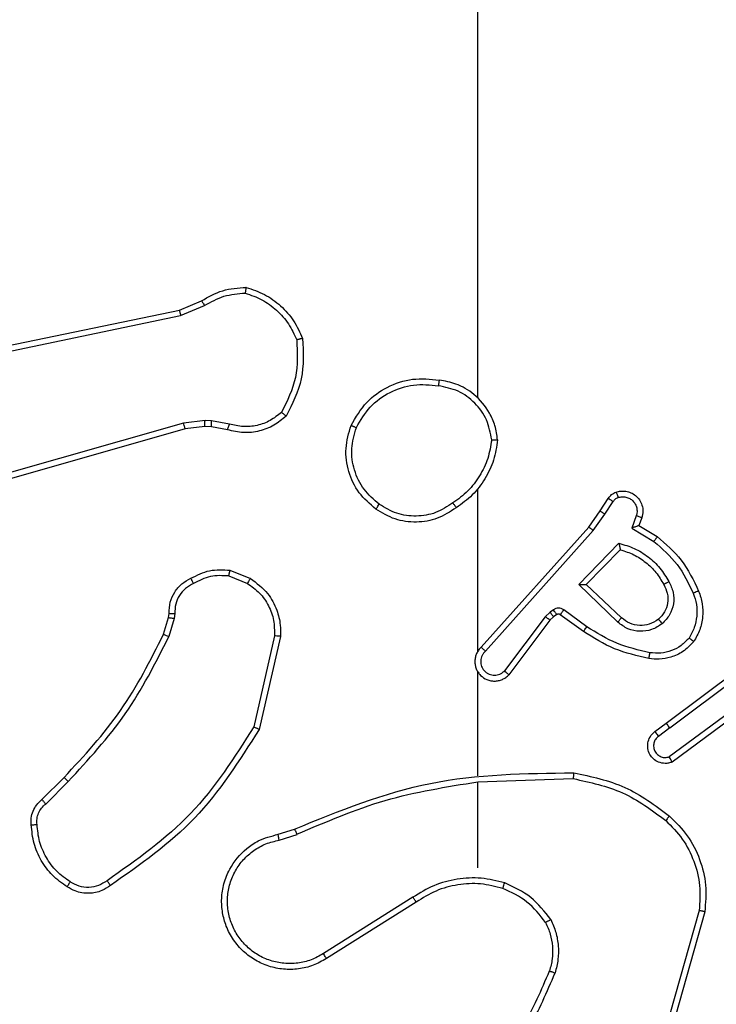
# Model space of a CAD drawing. Units: millimetres. Extents: x 2649 to 4376, y 2175 to 3179.
# Drawn here: x 3567 to 3570, y 2687 to 2690 of the extents above; entities that cross this region are included whole.
import ezdxf

# ---------------------------------------------------------------- set-up
doc = ezdxf.new("R2010")
doc.units = ezdxf.units.MM
doc.header["$LTSCALE"] = 100
doc.header["$PDSIZE"] = -1
doc.layers.add('VP-DIM', color=7, linetype='Continuous')
doc.layers.add('VP-EQ', color=7, linetype='Continuous', true_color=0x8a3492)
doc.dimstyles.new('ISO-25', dxfattribs={"dimtxt": 2.5, "dimasz": 2.5, "dimexe": 1.25, "dimexo": 0.625, "dimtad": 1, "dimtxsty": 'Standard', "dimcen": 2.5, "dimadec": 0, "dimazin": 0, "dimtfac": 1, "dimtmove": 0, "dimatfit": 3, "dimfxl": 1, "dimarcsym": 0})
doc.dimstyles.get("Standard").update_dxf_attribs({"dimtxt": 14, "dimasz": 20, "dimexe": 20, "dimexo": 50, "dimgap": 20, "dimtad": 0, "dimdec": 0, "dimzin": 0, "dimdsep": 46, "dimtxsty": 'Standard', "dimcen": -0.09, "dimadec": 0, "dimazin": 0, "dimtfac": 1, "dimtdec": 4, "dimtofl": 0, "dimtmove": 0, "dimatfit": 3, "dimfxl": 70, "dimfxlon": 1, "dimtolj": 1, "dimtzin": 0, "dimarcsym": 0})

# ---------------------------------------------------------------- blocks, each defined once
blk = doc.blocks.new('wd1415')
at = {"color": 7, "linetype": 'Continuous', "lineweight": 25}
for p, q in [((3569.0006, 2688.6653), (3569.0006, 2690.2625)), ((3567.984, 2688.9648), (3568.0588, 2688.9963)), ((3567.9878, 2688.9457), (3568.0697, 2688.9802)), ((3566.7773, 2688.7139), (3567.984, 2688.9648)), ((3566.7809, 2688.6947), (3567.9878, 2688.9457)), ((3567.9978, 2688.5791), (3566.4768, 2688.1464)), ((3568.071, 2688.5877), (3567.9978, 2688.5791)), ((3568.0935, 2688.5867), (3568.071, 2688.5877)), ((3568.1542, 2688.5758), (3568.0935, 2688.5867)), ((3568.0035, 2688.5595), (3566.4821, 2688.1267)), ((3568.0704, 2688.5674), (3568.0035, 2688.5595)), ((3568.0928, 2688.5664), (3568.0704, 2688.5674)), ((3568.1482, 2688.5564), (3568.0928, 2688.5664)), ((3569.0006, 2687.8009), (3569.0006, 2688.355)), ((3569.4178, 2688.2796), (3569.4455, 2688.3227)), ((3569.4345, 2688.2687), (3569.4624, 2688.3122)), ((3569.3789, 2688.225), (3569.4178, 2688.2796)), ((3569.3946, 2688.2128), (3569.4345, 2688.2687)), ((3569.5411, 2688.2636), (3569.5259, 2688.2213)), ((3569.5599, 2688.2567), (3569.5502, 2688.2297)), ((3569.0125, 2687.8154), (3569.3789, 2688.225)), ((3569.0267, 2687.8014), (3569.3946, 2688.2128)), ((3569.5259, 2688.2213), (3569.6014, 2688.1758)), ((3569.5502, 2688.2297), (3569.6124, 2688.1922)), ((3569.3449, 2688.0287), (3569.4822, 2688.1694)), ((3569.3699, 2688.0291), (3569.4866, 2688.1476)), ((3568.1562, 2688.0774), (3568.2258, 2688.0498)), ((3568.1522, 2688.058), (3568.2154, 2688.0328)), ((3569.4783, 2687.9002), (3569.3449, 2688.0287)), ((3569.4909, 2687.9155), (3569.3699, 2688.0291)), ((3569.2586, 2687.9427), (3569.2477, 2687.9351)), ((3569.3728, 2687.885), (3569.294, 2687.9423)), ((3567.9299, 2687.8592), (3567.9463, 2687.9161)), ((3567.9463, 2687.9161), (3567.9483, 2687.9306)), ((3567.9659, 2687.9135), (3567.9479, 2687.8512)), ((3567.9682, 2687.9299), (3567.9659, 2687.9135)), ((3569.231, 2687.9192), (3569.0914, 2687.7342)), ((3569.247, 2687.9069), (3569.1067, 2687.7211)), ((3569.2477, 2687.9351), (3569.231, 2687.9192)), ((3569.259, 2687.9185), (3569.247, 2687.9069)), ((3569.27, 2687.9261), (3569.259, 2687.9185)), ((3569.3611, 2687.8685), (3569.2821, 2687.926)), ((3568.3077, 2687.8539), (3568.237, 2687.5434)), ((3568.3278, 2687.8522), (3568.2554, 2687.5349)), ((3569.6435, 2687.5557), (3569.9422, 2687.781)), ((3569.6556, 2687.5398), (3569.9554, 2687.7658)), ((3569.0006, 2687.3763), (3569.0006, 2687.7318)), ((3569.8812, 2687.6095), (3569.6538, 2687.4412)), ((3569.8936, 2687.5938), (3569.6635, 2687.4235)), ((3569.6048, 2687.5273), (3569.6435, 2687.5557)), ((3569.6556, 2687.5398), (3569.6167, 2687.5112)), ((3567.5151, 2687.2954), (3567.5908, 2687.3711)), ((3567.5279, 2687.2803), (3567.6045, 2687.357)), ((3569.0006, 2687.3559), (3569.3261, 2687.3669)), ((3569.0006, 2687.0625), (3569.0006, 2687.3562)), ((3568.3203, 2687.1771), (3568.376, 2687.1949)), ((3568.3236, 2687.1574), (3568.3846, 2687.177)), ((3568.78, 2686.9622), (3568.4746, 2686.7702)), ((3568.7912, 2686.9457), (3568.4854, 2686.7533)), ((3569.7554, 2686.9172), (3569.6561, 2686.5641)), ((3569.7748, 2686.913), (3569.675, 2686.5578))]:
    blk.add_line(p, q, dxfattribs=at)
for points, knots in [([(3568.0588, 2688.9963), (3568.0824, 2689.0097), (3568.1296, 2689.0365), (3568.1837, 2689.0404), (3568.2108, 2689.0423)], [0, 0, 0, 0, 0.4999687, 1, 1, 1, 1]), ([(3568.0697, 2688.9802), (3568.0912, 2688.9924), (3568.1342, 2689.0167), (3568.1834, 2689.0208), (3568.208, 2689.0228)], [0, 0, 0, 0, 0.499959, 1, 1, 1, 1]), ([(3568.2108, 2689.0423), (3568.2107, 2689.0421), (3568.2106, 2689.0416), (3568.2102, 2689.0384), (3568.2096, 2689.0347), (3568.2092, 2689.0312), (3568.2086, 2689.0272), (3568.2082, 2689.0243), (3568.208, 2689.0228)], [0, 0, 0, 0, 0.215129, 0.45264, 0.580273, 0.714326, 0.854023, 1, 1, 1, 1]), ([(3568.208, 2689.0228), (3568.2274, 2689.016), (3568.2663, 2689.0025), (3568.3162, 2688.9654), (3568.358, 2688.9194), (3568.3752, 2688.882), (3568.3839, 2688.8633)], [0, 0, 0, 0, 0.249952, 0.499976, 0.750133, 1, 1, 1, 1]), ([(3568.2108, 2689.0423), (3568.2322, 2689.0352), (3568.2751, 2689.0209), (3568.3303, 2688.9806), (3568.3758, 2688.9297), (3568.3943, 2688.8884), (3568.4035, 2688.8678)], [0, 0, 0, 0, 0.249997, 0.500035, 0.750015, 1, 1, 1, 1]), ([(3568.0588, 2688.9963), (3568.059, 2688.996), (3568.0594, 2688.9954), (3568.0623, 2688.9911), (3568.0659, 2688.9858), (3568.0684, 2688.9821), (3568.0697, 2688.9802)], [0, 0, 0, 0, 0.279532, 0.559082, 0.779132, 1, 1, 1, 1]), ([(3567.984, 2688.9648), (3567.984, 2688.9645), (3567.9841, 2688.9639), (3567.985, 2688.9595), (3567.9863, 2688.9532), (3567.9873, 2688.9482), (3567.9878, 2688.9457)], [0, 0, 0, 0, 0.249927, 0.499861, 0.749873, 1, 1, 1, 1]), ([(3568.3839, 2688.8633), (3568.3858, 2688.8199), (3568.3896, 2688.733), (3568.351, 2688.655), (3568.3316, 2688.616)], [0, 0, 0, 0, 0.500036, 1, 1, 1, 1]), ([(3568.4035, 2688.8678), (3568.4059, 2688.8212), (3568.4106, 2688.728), (3568.3685, 2688.6446), (3568.3475, 2688.603)], [0, 0, 0, 0, 0.500007, 1, 1, 1, 1]), ([(3568.4035, 2688.8678), (3568.4033, 2688.8678), (3568.4028, 2688.8678), (3568.3996, 2688.8671), (3568.3959, 2688.8662), (3568.3924, 2688.8654), (3568.3883, 2688.8645), (3568.3854, 2688.8637), (3568.3839, 2688.8633)], [0, 0, 0, 0, 0.211872, 0.448389, 0.5761, 0.710894, 0.852537, 1, 1, 1, 1]), ([(3568.5688, 2688.5714), (3568.585, 2688.5992), (3568.6158, 2688.6521), (3568.6916, 2688.7057), (3568.7782, 2688.7351), (3568.839, 2688.7291), (3568.8694, 2688.7262)], [0, 0, 0, 0, 0.262736, 0.499946, 0.750394, 1, 1, 1, 1]), ([(3568.5871, 2688.5638), (3568.6013, 2688.5884), (3568.6298, 2688.6375), (3568.6999, 2688.6878), (3568.7818, 2688.7149), (3568.8382, 2688.7095), (3568.8664, 2688.7068)], [0, 0, 0, 0, 0.250283, 0.500075, 0.75006, 1, 1, 1, 1]), ([(3568.8694, 2688.7262), (3568.8694, 2688.7259), (3568.8693, 2688.7255), (3568.8687, 2688.7223), (3568.8682, 2688.7186), (3568.8676, 2688.7151), (3568.867, 2688.7111), (3568.8666, 2688.7082), (3568.8664, 2688.7068)], [0, 0, 0, 0, 0.2187629, 0.458, 0.5858138, 0.718686, 0.8568878, 1, 1, 1, 1]), ([(3569.0684, 2688.5221), (3569.066, 2688.5385), (3569.0615, 2688.5702), (3569.0372, 2688.6253), (3568.9935, 2688.6775), (3568.9313, 2688.7148), (3568.8887, 2688.7226), (3568.8694, 2688.7262)], [0, 0, 0, 0, 0.1604438, 0.3108872, 0.5804299, 0.8102096, 1, 1, 1, 1]), ([(3569.0484, 2688.5225), (3569.0439, 2688.5456), (3569.0351, 2688.5918), (3568.9932, 2688.65), (3568.9355, 2688.6924), (3568.8894, 2688.702), (3568.8664, 2688.7068)], [0, 0, 0, 0, 0.25031, 0.500103, 0.750095, 1, 1, 1, 1]), ([(3568.3316, 2688.616), (3568.3192, 2688.606), (3568.2944, 2688.586), (3568.2488, 2688.5698), (3568.2008, 2688.5648), (3568.1697, 2688.5721), (3568.1542, 2688.5758)], [0, 0, 0, 0, 0.25009, 0.499972, 0.749948, 1, 1, 1, 1]), ([(3568.3475, 2688.603), (3568.3473, 2688.6031), (3568.3469, 2688.6035), (3568.3442, 2688.6057), (3568.3412, 2688.6082), (3568.3384, 2688.6105), (3568.3351, 2688.6132), (3568.3328, 2688.6151), (3568.3316, 2688.616)], [0, 0, 0, 0, 0.219163, 0.457991, 0.58544, 0.718273, 0.856744, 1, 1, 1, 1]), ([(3568.0035, 2688.5595), (3568.0034, 2688.5598), (3568.0032, 2688.5604), (3568.0019, 2688.565), (3568, 2688.5715), (3567.9985, 2688.5766), (3567.9978, 2688.5791)], [0, 0, 0, 0, 0.250046, 0.500052, 0.749716, 1, 1, 1, 1]), ([(3568.0704, 2688.5674), (3568.0704, 2688.5678), (3568.0703, 2688.5686), (3568.0705, 2688.574), (3568.0707, 2688.5807), (3568.0709, 2688.5854), (3568.071, 2688.5877)], [0, 0, 0, 0, 0.2797005, 0.5590365, 0.7795465, 1, 1, 1, 1]), ([(3568.0928, 2688.5664), (3568.0928, 2688.5668), (3568.0928, 2688.5676), (3568.093, 2688.573), (3568.0932, 2688.5797), (3568.0934, 2688.5844), (3568.0935, 2688.5867)], [0, 0, 0, 0, 0.2796, 0.558848, 0.779254, 1, 1, 1, 1]), ([(3568.3475, 2688.603), (3568.334, 2688.5918), (3568.3069, 2688.5692), (3568.2564, 2688.5504), (3568.2019, 2688.5438), (3568.1662, 2688.5522), (3568.1482, 2688.5564)], [0, 0, 0, 0, 0.243058, 0.490686, 0.743035, 1, 1, 1, 1]), ([(3568.1482, 2688.5564), (3568.1483, 2688.5568), (3568.1485, 2688.5576), (3568.15, 2688.5628), (3568.152, 2688.5692), (3568.1535, 2688.5736), (3568.1542, 2688.5758)], [0, 0, 0, 0, 0.2799096, 0.5589406, 0.7795214, 1, 1, 1, 1]), ([(3568.6534, 2688.2858), (3568.633, 2688.3034), (3568.5922, 2688.3385), (3568.5576, 2688.4127), (3568.5461, 2688.4938), (3568.5613, 2688.5455), (3568.5688, 2688.5714)], [0, 0, 0, 0, 0.2500247, 0.5000035, 0.750014, 1, 1, 1, 1]), ([(3568.5688, 2688.5714), (3568.569, 2688.5713), (3568.5695, 2688.5712), (3568.5725, 2688.57), (3568.576, 2688.5686), (3568.5792, 2688.5672), (3568.583, 2688.5656), (3568.5857, 2688.5644), (3568.5871, 2688.5638)], [0, 0, 0, 0, 0.216698, 0.454975, 0.582507, 0.715563, 0.855328, 1, 1, 1, 1]), ([(3568.665, 2688.3024), (3568.6464, 2688.3185), (3568.6091, 2688.3507), (3568.5771, 2688.4185), (3568.5665, 2688.4928), (3568.5802, 2688.5401), (3568.5871, 2688.5638)], [0, 0, 0, 0, 0.249937, 0.499904, 0.749749, 1, 1, 1, 1]), ([(3569.0484, 2688.5225), (3569.0448, 2688.5009), (3569.0377, 2688.4577), (3569.0087, 2688.3985), (3568.969, 2688.3457), (3568.9336, 2688.3199), (3568.916, 2688.307)], [0, 0, 0, 0, 0.249944, 0.499994, 0.750144, 1, 1, 1, 1]), ([(3569.0684, 2688.5221), (3569.0648, 2688.4989), (3569.0577, 2688.4525), (3569.0272, 2688.3885), (3568.9844, 2688.3319), (3568.9465, 2688.3042), (3568.9276, 2688.2904)], [0, 0, 0, 0, 0.250014, 0.499991, 0.750029, 1, 1, 1, 1]), ([(3569.0484, 2688.5225), (3569.0499, 2688.5225), (3569.0528, 2688.5225), (3569.0569, 2688.5224), (3569.0605, 2688.5224), (3569.0643, 2688.5224), (3569.0677, 2688.5222), (3569.0682, 2688.5221), (3569.0684, 2688.5221)], [0, 0, 0, 0, 0.143386, 0.282153, 0.41541, 0.542351, 0.781796, 1, 1, 1, 1]), ([(3569.4455, 2688.3227), (3569.4491, 2688.3274), (3569.4563, 2688.3368), (3569.4672, 2688.3416), (3569.4726, 2688.344)], [0, 0, 0, 0, 0.500095, 1, 1, 1, 1]), ([(3569.4726, 2688.344), (3569.4779, 2688.3454), (3569.4886, 2688.3483), (3569.5059, 2688.3476), (3569.5232, 2688.3426), (3569.5394, 2688.3327), (3569.5528, 2688.3181), (3569.5616, 2688.2994), (3569.5651, 2688.278), (3569.5616, 2688.2639), (3569.5599, 2688.2567)], [0, 0, 0, 0, 0.105889, 0.217349, 0.334215, 0.456428, 0.584206, 0.717324, 0.855971, 1, 1, 1, 1]), ([(3569.4726, 2688.344), (3569.4727, 2688.3437), (3569.473, 2688.3432), (3569.4745, 2688.3389), (3569.4767, 2688.3328), (3569.4784, 2688.3279), (3569.4793, 2688.3254)], [0, 0, 0, 0, 0.250182, 0.50023, 0.749969, 1, 1, 1, 1]), ([(3569.4455, 2688.3227), (3569.4458, 2688.3225), (3569.4465, 2688.3222), (3569.451, 2688.3194), (3569.4566, 2688.3159), (3569.4605, 2688.3134), (3569.4624, 2688.3122)], [0, 0, 0, 0, 0.279919, 0.559198, 0.779258, 1, 1, 1, 1]), ([(3569.4624, 2688.3122), (3569.4647, 2688.3151), (3569.4692, 2688.3209), (3569.4759, 2688.3239), (3569.4793, 2688.3254)], [0, 0, 0, 0, 0.4999212, 1, 1, 1, 1]), ([(3569.4793, 2688.3254), (3569.4837, 2688.3265), (3569.4925, 2688.3288), (3569.5062, 2688.3274), (3569.519, 2688.3225), (3569.53, 2688.3143), (3569.5382, 2688.3033), (3569.5432, 2688.2905), (3569.5442, 2688.2785), (3569.543, 2688.2695), (3569.5416, 2688.2652), (3569.5411, 2688.2636)], [0, 0, 0, 0, 0.125016, 0.249768, 0.374662, 0.499815, 0.625258, 0.749708, 0.874718, 0.953593, 1, 1, 1, 1]), ([(3568.6534, 2688.2858), (3568.6536, 2688.2861), (3568.654, 2688.2866), (3568.6566, 2688.2904), (3568.6604, 2688.2959), (3568.6635, 2688.3002), (3568.665, 2688.3024)], [0, 0, 0, 0, 0.2501519, 0.4998991, 0.7495876, 1, 1, 1, 1]), ([(3568.9276, 2688.2904), (3568.9066, 2688.2769), (3568.8652, 2688.2503), (3568.7914, 2688.2385), (3568.7172, 2688.2478), (3568.6747, 2688.2731), (3568.6534, 2688.2858)], [0, 0, 0, 0, 0.251999, 0.498548, 0.748903, 1, 1, 1, 1]), ([(3568.916, 2688.307), (3568.897, 2688.2947), (3568.8591, 2688.2701), (3568.7913, 2688.259), (3568.7233, 2688.2678), (3568.6844, 2688.2908), (3568.665, 2688.3024)], [0, 0, 0, 0, 0.250265, 0.500099, 0.750035, 1, 1, 1, 1]), ([(3568.916, 2688.307), (3568.9169, 2688.3057), (3568.9186, 2688.3033), (3568.921, 2688.2999), (3568.9231, 2688.2969), (3568.9253, 2688.2937), (3568.9272, 2688.291), (3568.9274, 2688.2906), (3568.9276, 2688.2904)], [0, 0, 0, 0, 0.144736, 0.284556, 0.418248, 0.545969, 0.784245, 1, 1, 1, 1]), ([(3569.4178, 2688.2796), (3569.418, 2688.2795), (3569.4185, 2688.2793), (3569.4212, 2688.2775), (3569.4244, 2688.2755), (3569.4273, 2688.2735), (3569.4308, 2688.2712), (3569.4332, 2688.2695), (3569.4345, 2688.2687)], [0, 0, 0, 0, 0.21673, 0.454486, 0.58254, 0.715827, 0.855161, 1, 1, 1, 1]), ([(3569.5599, 2688.2567), (3569.5596, 2688.2568), (3569.559, 2688.2571), (3569.5547, 2688.2587), (3569.5485, 2688.261), (3569.5436, 2688.2627), (3569.5411, 2688.2636)], [0, 0, 0, 0, 0.249967, 0.500085, 0.749674, 1, 1, 1, 1]), ([(3569.3789, 2688.225), (3569.379, 2688.2249), (3569.3794, 2688.2247), (3569.3817, 2688.2229), (3569.3846, 2688.2206), (3569.3875, 2688.2184), (3569.3909, 2688.2157), (3569.3933, 2688.2138), (3569.3946, 2688.2128)], [0, 0, 0, 0, 0.198478, 0.430751, 0.560114, 0.698046, 0.844842, 1, 1, 1, 1]), ([(3569.5502, 2688.2297), (3569.55, 2688.2296), (3569.5498, 2688.2296), (3569.5481, 2688.229), (3569.5455, 2688.2281), (3569.5415, 2688.2268), (3569.5349, 2688.2245), (3569.5292, 2688.2225), (3569.5259, 2688.2213)], [0, 0, 0, 0, 0.111481, 0.229922, 0.358261, 0.497861, 0.702875, 1, 1, 1, 1]), ([(3569.6124, 2688.1922), (3569.6123, 2688.192), (3569.612, 2688.1916), (3569.6103, 2688.1891), (3569.6083, 2688.1861), (3569.6063, 2688.1831), (3569.6039, 2688.1796), (3569.6022, 2688.1771), (3569.6014, 2688.1758)], [0, 0, 0, 0, 0.206508, 0.441702, 0.570292, 0.7061, 0.849264, 1, 1, 1, 1]), ([(3569.6014, 2688.1758), (3569.6298, 2688.151), (3569.6868, 2688.1015), (3569.7192, 2688.0333), (3569.7354, 2687.9992)], [0, 0, 0, 0, 0.499982, 1, 1, 1, 1]), ([(3569.6124, 2688.1922), (3569.6416, 2688.167), (3569.7018, 2688.1152), (3569.7361, 2688.0435), (3569.7537, 2688.0066)], [0, 0, 0, 0, 0.485404, 1, 1, 1, 1]), ([(3569.4822, 2688.1694), (3569.4999, 2688.1643), (3569.5355, 2688.1541), (3569.5827, 2688.1242), (3569.6238, 2688.0864), (3569.6429, 2688.0547), (3569.6524, 2688.0389)], [0, 0, 0, 0, 0.249905, 0.499998, 0.750125, 1, 1, 1, 1]), ([(3569.4822, 2688.1694), (3569.4826, 2688.1675), (3569.4833, 2688.164), (3569.4843, 2688.1589), (3569.4853, 2688.1546), (3569.4859, 2688.1513), (3569.4863, 2688.1492), (3569.4865, 2688.1478), (3569.4865, 2688.1476), (3569.4865, 2688.1476)], [0, 0, 0, 0, 0.177291, 0.319852, 0.501244, 0.636446, 0.764438, 0.885412, 1, 1, 1, 1]), ([(3569.4866, 2688.1476), (3569.5021, 2688.1425), (3569.5332, 2688.1325), (3569.5744, 2688.1053), (3569.6099, 2688.0711), (3569.6265, 2688.0429), (3569.6348, 2688.0288)], [0, 0, 0, 0, 0.24998, 0.500042, 0.750036, 1, 1, 1, 1]), ([(3568.0224, 2688.05), (3568.0435, 2688.0606), (3568.0856, 2688.082), (3568.1326, 2688.079), (3568.1562, 2688.0774)], [0, 0, 0, 0, 0.500119, 1, 1, 1, 1]), ([(3568.1522, 2688.058), (3568.1525, 2688.0594), (3568.1531, 2688.0623), (3568.1538, 2688.0663), (3568.1545, 2688.0697), (3568.1553, 2688.0735), (3568.1559, 2688.0767), (3568.1561, 2688.0772), (3568.1562, 2688.0774)], [0, 0, 0, 0, 0.141577, 0.278439, 0.410771, 0.537882, 0.777659, 1, 1, 1, 1]), ([(3567.9483, 2687.9306), (3567.9489, 2687.9435), (3567.9502, 2687.969), (3567.9663, 2688.0037), (3567.9904, 2688.0324), (3568.0118, 2688.0442), (3568.0224, 2688.05)], [0, 0, 0, 0, 0.2580077, 0.510691, 0.7580445, 1, 1, 1, 1]), ([(3568.0224, 2688.05), (3568.0226, 2688.0497), (3568.0228, 2688.0493), (3568.0244, 2688.0463), (3568.0261, 2688.0429), (3568.0278, 2688.0398), (3568.0296, 2688.0362), (3568.031, 2688.0337), (3568.0317, 2688.0325)], [0, 0, 0, 0, 0.2262506, 0.4679119, 0.5950176, 0.7258297, 0.8609671, 1, 1, 1, 1]), ([(3568.1522, 2688.058), (3568.131, 2688.0592), (3568.0885, 2688.0617), (3568.0506, 2688.0422), (3568.0317, 2688.0325)], [0, 0, 0, 0, 0.500039, 1, 1, 1, 1]), ([(3568.2258, 2688.0498), (3568.2256, 2688.0495), (3568.2251, 2688.0489), (3568.2223, 2688.0444), (3568.2189, 2688.0388), (3568.2166, 2688.0348), (3568.2154, 2688.0328)], [0, 0, 0, 0, 0.279851, 0.558934, 0.779765, 1, 1, 1, 1]), ([(3568.2258, 2688.0498), (3568.2469, 2688.034), (3568.2855, 2688.0049), (3568.3164, 2687.9461), (3568.3289, 2687.8953), (3568.3281, 2687.8651), (3568.3278, 2687.8522)], [0, 0, 0, 0, 0.334651, 0.612937, 0.834852, 1, 1, 1, 1]), ([(3568.0317, 2688.0325), (3568.0222, 2688.0274), (3568.0033, 2688.0172), (3567.9824, 2687.992), (3567.9692, 2687.9621), (3567.9685, 2687.9406), (3567.9682, 2687.9299)], [0, 0, 0, 0, 0.250086, 0.499959, 0.74997, 1, 1, 1, 1]), ([(3568.2154, 2688.0328), (3568.2298, 2688.0225), (3568.2587, 2688.0019), (3568.2891, 2687.9576), (3568.3076, 2687.9072), (3568.3077, 2687.8717), (3568.3077, 2687.8539)], [0, 0, 0, 0, 0.250047, 0.499987, 0.749986, 1, 1, 1, 1]), ([(3569.3449, 2688.0287), (3569.3486, 2688.0287), (3569.3545, 2688.0288), (3569.3612, 2688.029), (3569.3653, 2688.0291), (3569.3679, 2688.0291), (3569.3696, 2688.0291), (3569.3698, 2688.0291), (3569.3699, 2688.0291)], [0, 0, 0, 0, 0.308387, 0.501606, 0.641295, 0.769755, 0.888403, 1, 1, 1, 1]), ([(3569.6348, 2688.0288), (3569.6396, 2688.0191), (3569.6494, 2687.9992), (3569.6494, 2687.9657), (3569.6391, 2687.9339), (3569.6242, 2687.9183), (3569.6167, 2687.9104)], [0, 0, 0, 0, 0.246865, 0.507824, 0.749817, 1, 1, 1, 1]), ([(3569.6524, 2688.0389), (3569.6581, 2688.0269), (3569.6695, 2688.0029), (3569.6697, 2687.9625), (3569.6571, 2687.924), (3569.6388, 2687.9048), (3569.6296, 2687.8952)], [0, 0, 0, 0, 0.2499188, 0.4998762, 0.7497035, 1, 1, 1, 1]), ([(3569.6524, 2688.0389), (3569.6508, 2688.0379), (3569.6476, 2688.0361), (3569.6434, 2688.0338), (3569.6401, 2688.0318), (3569.6372, 2688.0302), (3569.6352, 2688.029), (3569.635, 2688.0289), (3569.6348, 2688.0288)], [0, 0, 0, 0, 0.17996, 0.344765, 0.493544, 0.626207, 0.844429, 1, 1, 1, 1]), ([(3569.7537, 2688.0066), (3569.7534, 2688.0065), (3569.7528, 2688.0063), (3569.7486, 2688.0047), (3569.7426, 2688.0022), (3569.7378, 2688.0002), (3569.7354, 2687.9992)], [0, 0, 0, 0, 0.2501, 0.500166, 0.749841, 1, 1, 1, 1]), ([(3569.7537, 2688.0066), (3569.7586, 2687.9923), (3569.7683, 2687.9638), (3569.7688, 2687.9183), (3569.7596, 2687.8737), (3569.7447, 2687.8475), (3569.7372, 2687.8344)], [0, 0, 0, 0, 0.2500439, 0.5000365, 0.7500207, 1, 1, 1, 1]), ([(3569.7354, 2687.9992), (3569.7396, 2687.9866), (3569.7481, 2687.9613), (3569.7484, 2687.921), (3569.7407, 2687.8814), (3569.7277, 2687.8581), (3569.7212, 2687.8465)], [0, 0, 0, 0, 0.2498941, 0.4999896, 0.7501213, 1, 1, 1, 1]), ([(3569.294, 2687.9423), (3569.2912, 2687.9439), (3569.2858, 2687.9471), (3569.2764, 2687.9486), (3569.2669, 2687.9474), (3569.2614, 2687.9443), (3569.2586, 2687.9427)], [0, 0, 0, 0, 0.249835, 0.499424, 0.749292, 1, 1, 1, 1]), ([(3569.27, 2687.9261), (3569.2698, 2687.9264), (3569.2694, 2687.9271), (3569.2663, 2687.9315), (3569.2626, 2687.937), (3569.26, 2687.9408), (3569.2586, 2687.9427)], [0, 0, 0, 0, 0.279856, 0.559338, 0.779301, 1, 1, 1, 1]), ([(3569.2821, 2687.926), (3569.2824, 2687.9263), (3569.2828, 2687.9269), (3569.286, 2687.9313), (3569.2899, 2687.9367), (3569.2926, 2687.9404), (3569.294, 2687.9423)], [0, 0, 0, 0, 0.27992, 0.559226, 0.77947, 1, 1, 1, 1]), ([(3567.9463, 2687.9161), (3567.9467, 2687.9161), (3567.9475, 2687.916), (3567.9526, 2687.9154), (3567.9591, 2687.9145), (3567.9636, 2687.9139), (3567.9659, 2687.9135)], [0, 0, 0, 0, 0.27925, 0.558812, 0.779119, 1, 1, 1, 1]), ([(3567.9483, 2687.9306), (3567.9486, 2687.9306), (3567.9491, 2687.9306), (3567.9526, 2687.9305), (3567.9564, 2687.9303), (3567.9599, 2687.9302), (3567.9639, 2687.93), (3567.9667, 2687.9299), (3567.9682, 2687.9299)], [0, 0, 0, 0, 0.22727, 0.469484, 0.596234, 0.727057, 0.8617, 1, 1, 1, 1]), ([(3569.247, 2687.9069), (3569.2467, 2687.9072), (3569.2461, 2687.9077), (3569.2418, 2687.911), (3569.2366, 2687.915), (3569.2329, 2687.9178), (3569.231, 2687.9192)], [0, 0, 0, 0, 0.279975, 0.559106, 0.779552, 1, 1, 1, 1]), ([(3569.259, 2687.9185), (3569.2588, 2687.9188), (3569.2584, 2687.9195), (3569.2554, 2687.9239), (3569.2516, 2687.9294), (3569.249, 2687.9332), (3569.2477, 2687.9351)], [0, 0, 0, 0, 0.279812, 0.559251, 0.779092, 1, 1, 1, 1]), ([(3569.2821, 2687.926), (3569.2813, 2687.9265), (3569.2795, 2687.9276), (3569.2763, 2687.9281), (3569.2729, 2687.9278), (3569.271, 2687.9267), (3569.27, 2687.9261)], [0, 0, 0, 0, 0.236124, 0.482535, 0.737796, 1, 1, 1, 1]), ([(3569.4783, 2687.9002), (3569.4793, 2687.9016), (3569.4814, 2687.9041), (3569.4843, 2687.9076), (3569.4866, 2687.9105), (3569.4888, 2687.9131), (3569.4905, 2687.9151), (3569.4908, 2687.9154), (3569.4909, 2687.9155)], [0, 0, 0, 0, 0.165557, 0.319816, 0.46199, 0.592478, 0.819272, 1, 1, 1, 1]), ([(3569.6167, 2687.9104), (3569.6063, 2687.9038), (3569.5869, 2687.8914), (3569.5519, 2687.8876), (3569.5182, 2687.8945), (3569.4999, 2687.9086), (3569.4909, 2687.9155)], [0, 0, 0, 0, 0.265209, 0.499974, 0.752673, 1, 1, 1, 1]), ([(3569.6167, 2687.9104), (3569.6169, 2687.9102), (3569.6173, 2687.9097), (3569.6203, 2687.9062), (3569.6245, 2687.9012), (3569.6279, 2687.8972), (3569.6296, 2687.8952)], [0, 0, 0, 0, 0.250331, 0.500056, 0.749582, 1, 1, 1, 1]), ([(3569.3611, 2687.8685), (3569.3613, 2687.8688), (3569.3616, 2687.8693), (3569.3643, 2687.8731), (3569.3682, 2687.8785), (3569.3713, 2687.8828), (3569.3728, 2687.885)], [0, 0, 0, 0, 0.250053, 0.49973, 0.74997, 1, 1, 1, 1]), ([(3569.5877, 2687.7964), (3569.5494, 2687.8051), (3569.4728, 2687.8226), (3569.4062, 2687.8642), (3569.3728, 2687.885)], [0, 0, 0, 0, 0.50006, 1, 1, 1, 1]), ([(3569.6296, 2687.8952), (3569.618, 2687.8876), (3569.5948, 2687.8725), (3569.5529, 2687.8672), (3569.5115, 2687.8755), (3569.4894, 2687.892), (3569.4783, 2687.9002)], [0, 0, 0, 0, 0.250322, 0.50014, 0.750034, 1, 1, 1, 1]), ([(3567.5908, 2687.3711), (3567.6587, 2687.4446), (3567.7945, 2687.5915), (3567.8848, 2687.77), (3567.9299, 2687.8592)], [0, 0, 0, 0, 0.5000147, 1, 1, 1, 1]), ([(3567.6045, 2687.357), (3567.6732, 2687.4314), (3567.8107, 2687.5802), (3567.9022, 2687.7609), (3567.9479, 2687.8512)], [0, 0, 0, 0, 0.499996, 1, 1, 1, 1]), ([(3567.9299, 2687.8592), (3567.9303, 2687.8591), (3567.931, 2687.8588), (3567.9357, 2687.8567), (3567.9417, 2687.854), (3567.9459, 2687.8522), (3567.9479, 2687.8512)], [0, 0, 0, 0, 0.279669, 0.558948, 0.779067, 1, 1, 1, 1]), ([(3568.3278, 2687.8522), (3568.3275, 2687.8522), (3568.3269, 2687.8523), (3568.3223, 2687.8527), (3568.3156, 2687.8533), (3568.3104, 2687.8537), (3568.3077, 2687.8539)], [0, 0, 0, 0, 0.250326, 0.500223, 0.750422, 1, 1, 1, 1]), ([(3569.5842, 2687.7765), (3569.5444, 2687.7856), (3569.4648, 2687.8037), (3569.3957, 2687.8469), (3569.3611, 2687.8685)], [0, 0, 0, 0, 0.500207, 1, 1, 1, 1]), ([(3569.7212, 2687.8465), (3569.7126, 2687.8374), (3569.6953, 2687.8193), (3569.6617, 2687.802), (3569.625, 2687.793), (3569.6001, 2687.7953), (3569.5877, 2687.7964)], [0, 0, 0, 0, 0.250069, 0.499969, 0.749949, 1, 1, 1, 1]), ([(3569.7372, 2687.8344), (3569.737, 2687.8346), (3569.7366, 2687.835), (3569.7339, 2687.837), (3569.7308, 2687.8394), (3569.7279, 2687.8415), (3569.7247, 2687.8439), (3569.7224, 2687.8456), (3569.7212, 2687.8465)], [0, 0, 0, 0, 0.227132, 0.468763, 0.595554, 0.72641, 0.860929, 1, 1, 1, 1]), ([(3569.0125, 2687.8154), (3569.0094, 2687.8122), (3569.0031, 2687.8057), (3568.9965, 2687.7939), (3568.9921, 2687.7812), (3568.9905, 2687.7677), (3568.9916, 2687.7543), (3568.9953, 2687.7413), (3569.0016, 2687.7293), (3569.0128, 2687.7155), (3569.0279, 2687.7055), (3569.0449, 2687.7004), (3569.0583, 2687.6992), (3569.0718, 2687.7007), (3569.0848, 2687.7049), (3569.0968, 2687.7116), (3569.1034, 2687.718), (3569.1067, 2687.7211)], [0, 0, 0, 0, 0.06252, 0.125087, 0.187603, 0.250108, 0.312632, 0.375184, 0.437747, 0.50021, 0.622256, 0.684186, 0.74654, 0.809249, 0.872434, 0.935972, 1, 1, 1, 1]), ([(3569.0125, 2687.8154), (3569.0126, 2687.8153), (3569.013, 2687.8149), (3569.0154, 2687.8126), (3569.0181, 2687.8099), (3569.0206, 2687.8074), (3569.0236, 2687.8046), (3569.0256, 2687.8025), (3569.0267, 2687.8014)], [0, 0, 0, 0, 0.219407, 0.458888, 0.586302, 0.718884, 0.856703, 1, 1, 1, 1]), ([(3569.7372, 2687.8344), (3569.7255, 2687.8223), (3569.7031, 2687.7991), (3569.661, 2687.7802), (3569.621, 2687.7726), (3569.5959, 2687.7753), (3569.5842, 2687.7765)], [0, 0, 0, 0, 0.2942119, 0.5589702, 0.7941677, 1, 1, 1, 1]), ([(3569.0267, 2687.8014), (3569.0245, 2687.7992), (3569.02, 2687.7948), (3569.0152, 2687.7866), (3569.012, 2687.7777), (3569.0107, 2687.7683), (3569.0112, 2687.7589), (3569.0137, 2687.7498), (3569.0179, 2687.7413), (3569.0238, 2687.7339), (3569.031, 2687.7277), (3569.042, 2687.7217), (3569.0546, 2687.7191), (3569.0671, 2687.7204), (3569.0761, 2687.7233), (3569.0845, 2687.7277), (3569.0891, 2687.732), (3569.0914, 2687.7342)], [0, 0, 0, 0, 0.062645, 0.125141, 0.187688, 0.250251, 0.312715, 0.375212, 0.437718, 0.500367, 0.562882, 0.625428, 0.749754, 0.812258, 0.874824, 0.937485, 1, 1, 1, 1]), ([(3569.5842, 2687.7765), (3569.5843, 2687.7768), (3569.5844, 2687.7775), (3569.5852, 2687.782), (3569.5863, 2687.7886), (3569.5872, 2687.7938), (3569.5877, 2687.7964)], [0, 0, 0, 0, 0.250166, 0.499964, 0.749769, 1, 1, 1, 1]), ([(3569.1067, 2687.7211), (3569.1067, 2687.7212), (3569.1065, 2687.7213), (3569.1053, 2687.7224), (3569.1024, 2687.7248), (3569.0973, 2687.7292), (3569.0934, 2687.7325), (3569.0914, 2687.7342)], [0, 0, 0, 0, 0.128594, 0.256199, 0.507452, 0.755199, 1, 1, 1, 1]), ([(3568.237, 2687.5434), (3568.1711, 2687.4394), (3568.0391, 2687.2315), (3567.8378, 2687.0899), (3567.7371, 2687.019)], [0, 0, 0, 0, 0.499992, 1, 1, 1, 1]), ([(3568.2554, 2687.5349), (3568.2552, 2687.535), (3568.2548, 2687.5352), (3568.252, 2687.5364), (3568.2486, 2687.538), (3568.2453, 2687.5395), (3568.2413, 2687.5414), (3568.2385, 2687.5427), (3568.237, 2687.5434)], [0, 0, 0, 0, 0.202155, 0.435704, 0.564537, 0.701784, 0.847151, 1, 1, 1, 1]), ([(3569.6556, 2687.5398), (3569.6541, 2687.5419), (3569.6509, 2687.5461), (3569.647, 2687.5514), (3569.6442, 2687.555), (3569.6438, 2687.5555), (3569.6435, 2687.5557)], [0, 0, 0, 0, 0.249974, 0.499839, 0.749983, 1, 1, 1, 1]), ([(3568.2554, 2687.5349), (3568.188, 2687.4283), (3568.0544, 2687.2172), (3567.8501, 2687.0737), (3567.7488, 2687.0026)], [0, 0, 0, 0, 0.5046445, 1, 1, 1, 1]), ([(3569.6635, 2687.4235), (3569.6595, 2687.4221), (3569.6516, 2687.4193), (3569.6357, 2687.4181), (3569.6171, 2687.4219), (3569.5993, 2687.4333), (3569.5864, 2687.4495), (3569.5797, 2687.4687), (3569.5799, 2687.4896), (3569.586, 2687.5064), (3569.5949, 2687.519), (3569.6014, 2687.5244), (3569.6048, 2687.5273)], [0, 0, 0, 0, 0.0727418, 0.1426024, 0.2731398, 0.3922796, 0.4999722, 0.6236003, 0.7351863, 0.8549404, 0.9243597, 1, 1, 1, 1]), ([(3569.6167, 2687.5112), (3569.6131, 2687.508), (3569.606, 2687.5016), (3569.6004, 2687.488), (3569.5997, 2687.4735), (3569.6041, 2687.4597), (3569.6131, 2687.4483), (3569.6255, 2687.4408), (3569.6398, 2687.4378), (3569.6491, 2687.4401), (3569.6538, 2687.4412)], [0, 0, 0, 0, 0.125191, 0.250077, 0.375057, 0.500029, 0.62503, 0.749866, 0.874856, 1, 1, 1, 1]), ([(3569.6048, 2687.5273), (3569.605, 2687.527), (3569.6054, 2687.5265), (3569.6081, 2687.5229), (3569.612, 2687.5175), (3569.6151, 2687.5133), (3569.6167, 2687.5112)], [0, 0, 0, 0, 0.250248, 0.500149, 0.749863, 1, 1, 1, 1]), ([(3569.6635, 2687.4235), (3569.6634, 2687.4236), (3569.6634, 2687.4238), (3569.6627, 2687.4249), (3569.6618, 2687.4267), (3569.6601, 2687.4297), (3569.6574, 2687.4345), (3569.655, 2687.439), (3569.6538, 2687.4412)], [0, 0, 0, 0, 0.132135, 0.262235, 0.390509, 0.516335, 0.761722, 1, 1, 1, 1]), ([(3567.5908, 2687.3711), (3567.591, 2687.3709), (3567.5914, 2687.3704), (3567.5945, 2687.3672), (3567.5991, 2687.3625), (3567.6027, 2687.3588), (3567.6045, 2687.357)], [0, 0, 0, 0, 0.250152, 0.499929, 0.74947, 1, 1, 1, 1]), ([(3568.376, 2687.1949), (3568.5286, 2687.2569), (3568.8338, 2687.3807), (3569.1632, 2687.3848), (3569.3279, 2687.3868)], [0, 0, 0, 0, 0.500011, 1, 1, 1, 1]), ([(3569.3279, 2687.3868), (3569.3279, 2687.3866), (3569.3278, 2687.3862), (3569.3276, 2687.3831), (3569.3272, 2687.3794), (3569.3269, 2687.3758), (3569.3265, 2687.3716), (3569.3262, 2687.3685), (3569.3261, 2687.3669)], [0, 0, 0, 0, 0.20489, 0.439517, 0.568184, 0.70447, 0.848681, 1, 1, 1, 1]), ([(3569.3279, 2687.3868), (3569.3877, 2687.3742), (3569.5074, 2687.3488), (3569.6056, 2687.2759), (3569.6547, 2687.2395)], [0, 0, 0, 0, 0.5, 1, 1, 1, 1]), ([(3568.3845, 2687.1772), (3568.4834, 2687.2198), (3568.6814, 2687.305), (3568.8942, 2687.3391), (3569.0006, 2687.3562)], [0, 0, 0, 0, 0.500002, 1, 1, 1, 1]), ([(3569.3261, 2687.3669), (3569.3838, 2687.3546), (3569.4993, 2687.3298), (3569.5942, 2687.2595), (3569.6417, 2687.2244)], [0, 0, 0, 0, 0.49997, 1, 1, 1, 1]), ([(3567.4789, 2687.2091), (3567.4785, 2687.2169), (3567.4777, 2687.2328), (3567.4842, 2687.2564), (3567.4962, 2687.2784), (3567.5087, 2687.2897), (3567.5151, 2687.2954)], [0, 0, 0, 0, 0.240062, 0.486709, 0.740098, 1, 1, 1, 1]), ([(3567.4985, 2687.2106), (3567.4982, 2687.2172), (3567.4974, 2687.2305), (3567.503, 2687.2498), (3567.5129, 2687.2672), (3567.5229, 2687.276), (3567.5279, 2687.2803)], [0, 0, 0, 0, 0.2501522, 0.500121, 0.7502004, 1, 1, 1, 1]), ([(3567.5151, 2687.2954), (3567.5152, 2687.2952), (3567.5155, 2687.2948), (3567.5175, 2687.2924), (3567.5199, 2687.2896), (3567.5222, 2687.2869), (3567.5249, 2687.2837), (3567.5269, 2687.2815), (3567.5279, 2687.2803)], [0, 0, 0, 0, 0.212762, 0.449941, 0.578033, 0.712156, 0.853145, 1, 1, 1, 1]), ([(3569.6547, 2687.2395), (3569.6544, 2687.2392), (3569.6539, 2687.2386), (3569.6505, 2687.2345), (3569.6462, 2687.2296), (3569.6432, 2687.2261), (3569.6417, 2687.2244)], [0, 0, 0, 0, 0.279882, 0.558857, 0.779235, 1, 1, 1, 1]), ([(3569.6547, 2687.2395), (3569.6761, 2687.218), (3569.719, 2687.175), (3569.76, 2687.0929), (3569.7821, 2687.0038), (3569.7772, 2686.9433), (3569.7748, 2686.913)], [0, 0, 0, 0, 0.250002, 0.5, 0.75, 1, 1, 1, 1]), ([(3567.4789, 2687.2091), (3567.4792, 2687.2091), (3567.4798, 2687.2092), (3567.4842, 2687.2095), (3567.4906, 2687.21), (3567.4959, 2687.2104), (3567.4985, 2687.2106)], [0, 0, 0, 0, 0.2424017, 0.4898745, 0.7421885, 1, 1, 1, 1]), ([(3567.6012, 2686.998), (3567.5838, 2687.0103), (3567.549, 2687.0348), (3567.5108, 2687.0866), (3567.4849, 2687.1455), (3567.4809, 2687.1879), (3567.4789, 2687.2091)], [0, 0, 0, 0, 0.249954, 0.500004, 0.749998, 1, 1, 1, 1]), ([(3567.6117, 2687.0148), (3567.5957, 2687.0262), (3567.5635, 2687.049), (3567.5285, 2687.0973), (3567.5041, 2687.1517), (3567.5004, 2687.191), (3567.4985, 2687.2106)], [0, 0, 0, 0, 0.249905, 0.500004, 0.750169, 1, 1, 1, 1]), ([(3569.6417, 2687.2244), (3569.6617, 2687.2041), (3569.7019, 2687.1635), (3569.7399, 2687.0861), (3569.7614, 2687.0026), (3569.7574, 2686.9457), (3569.7554, 2686.9172)], [0, 0, 0, 0, 0.249836, 0.499982, 0.750116, 1, 1, 1, 1]), ([(3568.4854, 2686.7533), (3568.4704, 2686.745), (3568.4404, 2686.7283), (3568.3899, 2686.7165), (3568.3383, 2686.7154), (3568.2883, 2686.7257), (3568.2419, 2686.7464), (3568.2009, 2686.7767), (3568.1666, 2686.8163), (3568.1426, 2686.8615), (3568.1293, 2686.9098), (3568.1261, 2686.959), (3568.1339, 2687.0098), (3568.158, 2687.0708), (3568.1999, 2687.1213), (3568.2585, 2687.1608), (3568.2971, 2687.171), (3568.3203, 2687.1771)], [0, 0, 0, 0, 0.062539, 0.125102, 0.187626, 0.250173, 0.310195, 0.371899, 0.43528, 0.500313, 0.557571, 0.617267, 0.679394, 0.743975, 0.855288, 0.912917, 1, 1, 1, 1]), ([(3568.3236, 2687.1574), (3568.3231, 2687.16), (3568.3223, 2687.1651), (3568.3212, 2687.1717), (3568.3204, 2687.1762), (3568.3204, 2687.1768), (3568.3203, 2687.1771)], [0, 0, 0, 0, 0.250205, 0.499958, 0.749911, 1, 1, 1, 1]), ([(3568.376, 2687.1949), (3568.3761, 2687.1946), (3568.3764, 2687.1939), (3568.3787, 2687.1892), (3568.3815, 2687.1833), (3568.3835, 2687.1792), (3568.3845, 2687.1772)], [0, 0, 0, 0, 0.279976, 0.559203, 0.779317, 1, 1, 1, 1]), ([(3568.4746, 2686.7702), (3568.4609, 2686.7625), (3568.4335, 2686.7473), (3568.3873, 2686.7365), (3568.3401, 2686.7355), (3568.2938, 2686.745), (3568.2507, 2686.7644), (3568.213, 2686.7929), (3568.1823, 2686.8288), (3568.1604, 2686.8707), (3568.1481, 2686.9164), (3568.1464, 2686.9636), (3568.1549, 2687.0101), (3568.1735, 2687.0535), (3568.2011, 2687.0919), (3568.2365, 2687.1231), (3568.2778, 2687.1464), (3568.3083, 2687.1537), (3568.3236, 2687.1574)], [0, 0, 0, 0, 0.062508, 0.125031, 0.187505, 0.250028, 0.312515, 0.375023, 0.437513, 0.500017, 0.562512, 0.625006, 0.687526, 0.749989, 0.812501, 0.875013, 0.937511, 1, 1, 1, 1]), ([(3567.6012, 2686.998), (3567.6013, 2686.9983), (3567.6015, 2686.9987), (3567.6033, 2687.0016), (3567.6053, 2687.0048), (3567.6072, 2687.0078), (3567.6094, 2687.0112), (3567.6109, 2687.0136), (3567.6117, 2687.0148)], [0, 0, 0, 0, 0.2226916, 0.463309, 0.5903675, 0.7224301, 0.8589676, 1, 1, 1, 1]), ([(3567.7488, 2687.0026), (3567.7392, 2686.9962), (3567.7172, 2686.9817), (3567.6747, 2686.9734), (3567.6329, 2686.9795), (3567.6101, 2686.9928), (3567.6012, 2686.998)], [0, 0, 0, 0, 0.2184189, 0.5000829, 0.8039812, 1, 1, 1, 1]), ([(3567.7371, 2687.019), (3567.7277, 2687.0129), (3567.7089, 2687.0005), (3567.6752, 2686.9944), (3567.6412, 2686.9983), (3567.6215, 2687.0093), (3567.6117, 2687.0148)], [0, 0, 0, 0, 0.250033, 0.500025, 0.749997, 1, 1, 1, 1]), ([(3567.7488, 2687.0026), (3567.7486, 2687.0028), (3567.7483, 2687.0032), (3567.7462, 2687.0061), (3567.744, 2687.0093), (3567.7419, 2687.0122), (3567.7396, 2687.0155), (3567.7379, 2687.0178), (3567.7371, 2687.019)], [0, 0, 0, 0, 0.22868, 0.471102, 0.597521, 0.728331, 0.862563, 1, 1, 1, 1]), ([(3569.0926, 2687.0114), (3569.066, 2687.018), (3569.0128, 2687.0314), (3568.9301, 2687.0265), (3568.8499, 2687.0057), (3568.8033, 2686.9767), (3568.78, 2686.9622)], [0, 0, 0, 0, 0.249927, 0.499994, 0.75007, 1, 1, 1, 1]), ([(3569.0861, 2686.9924), (3569.061, 2686.9988), (3569.0108, 2687.0116), (3568.9326, 2687.0073), (3568.8569, 2686.9872), (3568.8131, 2686.9595), (3568.7912, 2686.9457)], [0, 0, 0, 0, 0.2500065, 0.4999962, 0.7500009, 1, 1, 1, 1]), ([(3569.0861, 2686.9924), (3569.0862, 2686.9927), (3569.0865, 2686.9933), (3569.0879, 2686.9976), (3569.0901, 2687.0039), (3569.0918, 2687.0089), (3569.0926, 2687.0114)], [0, 0, 0, 0, 0.250134, 0.499973, 0.749919, 1, 1, 1, 1]), ([(3569.2494, 2686.8863), (3569.2284, 2686.9135), (3569.1862, 2686.9679), (3569.1238, 2686.9969), (3569.0926, 2687.0114)], [0, 0, 0, 0, 0.49996, 1, 1, 1, 1]), ([(3569.2321, 2686.8763), (3569.2125, 2686.9016), (3569.1733, 2686.9522), (3569.1152, 2686.979), (3569.0861, 2686.9924)], [0, 0, 0, 0, 0.499945, 1, 1, 1, 1]), ([(3568.7912, 2686.9457), (3568.7911, 2686.9458), (3568.7909, 2686.9462), (3568.7892, 2686.9485), (3568.7872, 2686.9516), (3568.7852, 2686.9546), (3568.7827, 2686.9582), (3568.7809, 2686.9609), (3568.78, 2686.9622)], [0, 0, 0, 0, 0.194989, 0.426234, 0.55558, 0.694353, 0.84275, 1, 1, 1, 1]), ([(3569.7748, 2686.913), (3569.7746, 2686.9131), (3569.7742, 2686.9131), (3569.7712, 2686.9137), (3569.7677, 2686.9145), (3569.7641, 2686.9153), (3569.76, 2686.9162), (3569.7569, 2686.9169), (3569.7554, 2686.9172)], [0, 0, 0, 0, 0.201753, 0.435497, 0.56433, 0.701416, 0.846921, 1, 1, 1, 1]), ([(3569.2494, 2686.8863), (3569.2479, 2686.8854), (3569.245, 2686.8837), (3569.241, 2686.8815), (3569.2378, 2686.8796), (3569.2348, 2686.8779), (3569.2325, 2686.8765), (3569.2322, 2686.8763), (3569.2321, 2686.8763)], [0, 0, 0, 0, 0.167552, 0.322919, 0.465932, 0.596628, 0.821945, 1, 1, 1, 1]), ([(3569.2321, 2686.8763), (3569.2379, 2686.8633), (3569.2494, 2686.8373), (3569.2565, 2686.7951), (3569.2563, 2686.7523), (3569.2491, 2686.7248), (3569.2454, 2686.7111)], [0, 0, 0, 0, 0.249994, 0.499974, 0.749975, 1, 1, 1, 1]), ([(3569.2494, 2686.8863), (3569.2558, 2686.872), (3569.2686, 2686.8435), (3569.2763, 2686.797), (3569.2763, 2686.7498), (3569.2683, 2686.7195), (3569.2643, 2686.7044)], [0, 0, 0, 0, 0.249931, 0.499955, 0.750033, 1, 1, 1, 1]), ([(3568.4854, 2686.7533), (3568.4853, 2686.7536), (3568.4849, 2686.7541), (3568.4824, 2686.758), (3568.4788, 2686.7635), (3568.476, 2686.7679), (3568.4746, 2686.7702)], [0, 0, 0, 0, 0.2504175, 0.5001161, 0.7499538, 1, 1, 1, 1]), ([(3569.0375, 2686.3583), (3569.0793, 2686.412), (3569.1639, 2686.5206), (3569.2181, 2686.6471), (3569.2454, 2686.7111)], [0, 0, 0, 0, 0.494656, 1, 1, 1, 1]), ([(3569.0528, 2686.3452), (3569.0958, 2686.4005), (3569.1818, 2686.5112), (3569.2368, 2686.64), (3569.2643, 2686.7044)], [0, 0, 0, 0, 0.500004, 1, 1, 1, 1]), ([(3569.2454, 2686.7111), (3569.2456, 2686.711), (3569.246, 2686.7109), (3569.2485, 2686.71), (3569.2518, 2686.7088), (3569.2553, 2686.7076), (3569.2596, 2686.7061), (3569.2627, 2686.705), (3569.2643, 2686.7044)], [0, 0, 0, 0, 0.181535, 0.408015, 0.538952, 0.681108, 0.834887, 1, 1, 1, 1])]:
    blk.add_open_spline(points, degree=3, knots=knots, dxfattribs=at)
blk = doc.blocks.new('14152d')
at = {"layer": 'VP-EQ', "color": 3}
blk.add_blockref('wd1415', (0, 0), dxfattribs=at)
blk = doc.blocks.new('*D32')
at = {"layer": 'Defpoints', "color": 0}
for p in [(3948.9794, 3042.891), (3336.0553, 2614.3134), (3948.9794, 2611.4993)]:
    blk.add_point(p, dxfattribs=at)
at = {"layer": 'VP-DIM', "color": 0, "lineweight": -2}
for p, q in [((3336.0553, 2972.891), (3336.0553, 3062.891)), ((3948.9794, 2972.891), (3948.9794, 3062.891)), ((3356.0553, 3042.891), (3606.184, 3042.891)), ((3928.9794, 3042.891), (3678.8507, 3042.891))]:
    blk.add_line(p, q, dxfattribs=at)
at = {"layer": 'VP-DIM', "color": 0}
for points in [[(3356.0553, 3046.2244), (3356.0553, 3039.5577), (3336.0553, 3042.891)], [(3928.9794, 3039.5577), (3928.9794, 3046.2244), (3948.9794, 3042.891)]]:
    blk.add_solid(points, dxfattribs=at)
at = {"layer": 'VP-DIM', "color": 0, "insert": (3642.5173, 3042.891), "char_height": 14, "attachment_point": 5}
blk.add_mtext('\\A1;615', dxfattribs=at)
blk = doc.blocks.new('*D41')
at = {"layer": 'Defpoints', "color": 0}
for p in [(4100.0294, 3146.4977), (3185.4873, 2612.981), (4100.0294, 2612.981)]:
    blk.add_point(p, dxfattribs=at)
at = {"layer": 'VP-EQ', "color": 0, "lineweight": -2}
for p, q in [((3185.4873, 3076.4977), (3185.4873, 3166.4977)), ((4100.0294, 3076.4977), (4100.0294, 3166.4977)), ((3205.4873, 3146.4977), (4080.0294, 3146.4977))]:
    blk.add_line(p, q, dxfattribs=at)
at = {"layer": 'VP-EQ', "color": 0}
for points in [[(3205.4873, 3149.831), (3205.4873, 3143.1644), (3185.4873, 3146.4977)], [(4080.0294, 3143.1644), (4080.0294, 3149.831), (4100.0294, 3146.4977)]]:
    blk.add_solid(points, dxfattribs=at)
at = {"layer": 'VP-EQ', "color": 0, "insert": (3641.2931, 3169.2377), "char_height": 15, "attachment_point": 5}
blk.add_mtext('915', dxfattribs=at)

msp = doc.modelspace()

# ---------------------------------------------------------------- block references
at = {"layer": 'VP-EQ', "color": 0}
msp.add_blockref('14152d', (-0.0089, -0.0094), dxfattribs=at)

# ---------------------------------------------------------------- dimensions: what is measured, and where the dimension line sits
at = {"layer": 'VP-DIM', "color": 0}
dim = msp.add_linear_dim(base=(3948.9794, 3042.891), p1=(3336.0553, 2614.3134), p2=(3948.9794, 2611.4993), text='615', dimstyle='Standard', dxfattribs=at)
dim.commit()
dim.dimension.update_dxf_attribs({"geometry": '*D32', "text_midpoint": (3642.5173, 3042.891)})
at = {"layer": 'VP-EQ', "color": 0}
dim = msp.add_linear_dim(base=(4100.0294, 3146.4977), p1=(3185.4873, 2612.981), p2=(4100.0294, 2612.981), dimstyle='ISO-25', override={"dimtxt": 15, "dimasz": 20, "dimexe": 20, "dimexo": 50, "dimgap": 15.24, "dimdec": 0, "dimzin": 1, "dimadec": 2, "dimfxl": 70, "dimfxlon": 1, "dimtzin": 1}, dxfattribs=at)
dim.commit()
dim.dimension.update_dxf_attribs({"geometry": '*D41', "text_midpoint": (3641.2931, 3146.4977), "dimtype": 160})

doc.saveas('drawing.dxf')
